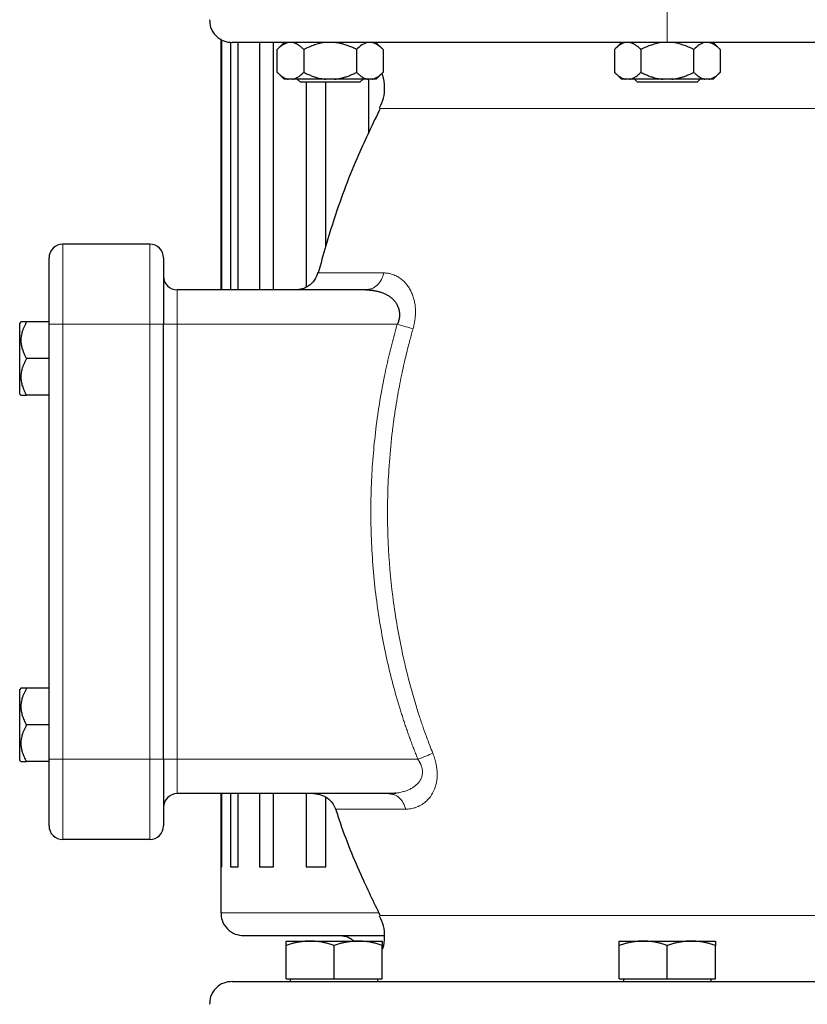
# Model space of a CAD drawing. Units: millimetres. Extents: x 0 to 420, y 0 to 297.
# Drawn here: x 243 to 251, y 230 to 241 of the extents above; entities that cross this region are included whole.
import ezdxf

# ---------------------------------------------------------------- set-up
doc = ezdxf.new("R2010")
doc.units = ezdxf.units.MM

# ---------------------------------------------------------------- blocks, each defined once
blk = doc.blocks.new('SW_CENTERMARKSYMBOL_143')
at = {"color": 0, "linetype": 'Continuous', "lineweight": 18}
for p, q in [((0, 0.25), (0, 0.625)), ((0, 0), (0, 0.125)), ((-0.25, 0), (-0.625, 0)), ((0, 0), (-0.125, 0)), ((0, 0), (0, -0.125)), ((0, 0), (0.125, 0)), ((0.25, 0), (0.625, 0)), ((0, -0.25), (0, -0.625))]:
    blk.add_line(p, q, dxfattribs=at)

msp = doc.modelspace()

# ---------------------------------------------------------------- linework, layer by layer
at = {"color": 8, "linetype": 'Continuous', "lineweight": 18}
for p, q in [((249.57712, 240.80052), (249.57712, 240.55052)), ((249.57712, 239.83028), (246.43639, 239.83028)), ((249.57712, 239.83028), (252.71784, 239.83028)), ((242.97712, 237.47552), (242.97712, 238.35052)), ((243.92712, 237.47552), (243.92712, 238.35052)), ((246.48255, 238.03528), (245.76057, 238.03528)), ((244.22712, 237.47552), (244.22712, 237.85052)), ((242.82712, 237.47552), (242.97712, 237.47552)), ((242.97712, 232.72552), (242.97712, 237.47552)), ((242.97712, 237.47552), (243.92712, 237.47552)), ((243.92712, 237.47552), (244.07712, 237.47552)), ((243.92712, 232.72552), (243.92712, 237.47552)), ((244.22712, 237.47552), (244.07712, 237.47552)), ((244.22712, 232.72552), (244.22712, 237.47552)), ((246.62916, 237.47552), (244.22712, 237.47552)), ((242.97712, 232.72552), (242.82712, 232.72552)), ((242.97712, 231.85052), (242.97712, 232.72552)), ((243.92712, 232.72552), (242.97712, 232.72552)), ((244.07712, 232.72552), (243.92712, 232.72552)), ((243.92712, 231.85052), (243.92712, 232.72552)), ((244.22712, 232.72552), (244.07712, 232.72552)), ((244.22712, 232.35052), (244.22712, 232.72552)), ((246.85471, 232.72552), (244.22712, 232.72552)), ((245.95477, 232.18162), (246.72213, 232.18162)), ((244.70212, 231.05052), (246.42223, 231.05052)), ((246.43635, 231.02076), (252.71788, 231.02076))]:
    msp.add_line(p, q, dxfattribs=at)
at = {"color": 7, "linetype": 'Continuous', "lineweight": 25}
for p, q in [((244.70212, 240.58973), (244.70212, 237.85052)), ((244.7147, 237.85052), (244.7147, 240.58148)), ((244.80865, 240.55404), (244.80865, 237.85052)), ((244.89372, 237.85052), (244.89372, 240.55052)), ((245.12358, 240.55052), (245.12358, 237.85052)), ((245.27744, 237.85052), (245.27744, 240.55052)), ((245.31734, 240.4737), (245.317, 240.47336)), ((245.39423, 240.55059), (245.31734, 240.4737)), ((245.31916, 240.22552), (245.31916, 240.47552)), ((245.48957, 240.55052), (245.43704, 240.55052)), ((245.60784, 240.47552), (245.60784, 240.22552)), ((246.18519, 240.47552), (246.18519, 240.22552)), ((246.47424, 240.47515), (246.39651, 240.55288)), ((246.47386, 240.47552), (246.47386, 240.22552)), ((249.07712, 240.55288), (248.99939, 240.47515)), ((248.99977, 240.47552), (248.99977, 240.22552)), ((249.28844, 240.47552), (249.28844, 240.22552)), ((249.86579, 240.22552), (249.86579, 240.47552)), ((250.15484, 240.47515), (250.07712, 240.55288)), ((250.15447, 240.47552), (250.15447, 240.22552)), ((245.31879, 240.2259), (245.39416, 240.15052)), ((245.39416, 240.15052), (245.39454, 240.15015)), ((245.43923, 240.15052), (245.39416, 240.15052)), ((245.48777, 240.15052), (245.43923, 240.15052)), ((245.53714, 240.15077), (245.57151, 240.1164)), ((245.94505, 240.15052), (245.84797, 240.15052)), ((246.22151, 240.1164), (246.25589, 240.15077)), ((246.35379, 240.15052), (246.30526, 240.15052)), ((246.31511, 240.15052), (246.31511, 239.55906)), ((246.39849, 240.15015), (246.47424, 240.2259)), ((248.99939, 240.2259), (249.07514, 240.15015)), ((249.16837, 240.15052), (249.11984, 240.15052)), ((249.21774, 240.15077), (249.25212, 240.1164)), ((249.62566, 240.15052), (249.52858, 240.15052)), ((249.98586, 240.15052), (249.62566, 240.15052)), ((249.90212, 240.1164), (249.93624, 240.15052)), ((250.0344, 240.15052), (249.98586, 240.15052)), ((250.07909, 240.15015), (250.15484, 240.2259)), ((245.89651, 240.1164), (245.57151, 240.1164)), ((245.63316, 240.1164), (245.63316, 237.88089)), ((245.84906, 238.31886), (245.84906, 240.1164)), ((246.22151, 240.1164), (245.89651, 240.1164)), ((249.57712, 240.1164), (249.25212, 240.1164)), ((249.90212, 240.1164), (249.57712, 240.1164)), ((243.92712, 238.35052), (242.97712, 238.35052)), ((246.28686, 237.85052), (244.22712, 237.85052)), ((246.31475, 237.85603), (246.28686, 237.85052)), ((246.31511, 237.85584), (246.31511, 237.85584)), ((242.52002, 237.50053), (242.50712, 237.48763)), ((242.50712, 236.71363), (242.50712, 237.48763)), ((242.82712, 237.50052), (242.58188, 237.50052)), ((242.82712, 232.72552), (242.82712, 237.47552)), ((244.07712, 232.72552), (244.07712, 237.47552)), ((242.82712, 237.10052), (242.58195, 237.10052)), ((242.50712, 236.71363), (242.52023, 236.70052)), ((242.82712, 236.70052), (242.58206, 236.70052)), ((242.52002, 233.50053), (242.50712, 233.48763)), ((242.50712, 232.71363), (242.50712, 233.48763)), ((242.82712, 233.50052), (242.58188, 233.50052)), ((242.82712, 233.10052), (242.58195, 233.10052)), ((242.50712, 232.71363), (242.52023, 232.70052)), ((242.82712, 232.70052), (242.58206, 232.70052)), ((246.53575, 232.35052), (244.22712, 232.35052)), ((244.70212, 232.35052), (244.70212, 231.55052)), ((244.7147, 231.55052), (244.7147, 232.35052)), ((244.80865, 232.35052), (244.80865, 231.55052)), ((244.89372, 231.55052), (244.89372, 232.35052)), ((245.12358, 232.35052), (245.12358, 231.55052)), ((245.27744, 231.55052), (245.27744, 232.35052)), ((245.63316, 232.35052), (245.63316, 231.55052)), ((245.84906, 231.55052), (245.84906, 232.30885)), ((246.56364, 232.34513), (246.53575, 232.35052)), ((246.56363, 232.34513), (246.53575, 232.35052)), ((243.92712, 231.85052), (242.97712, 231.85052)), ((244.70212, 231.55052), (244.70212, 231.05052)), ((244.70212, 231.55052), (244.7147, 231.55052)), ((244.80865, 231.55052), (244.89372, 231.55052)), ((245.12358, 231.55052), (245.27744, 231.55052)), ((245.63316, 231.55052), (245.84906, 231.55052)), ((245.41481, 230.74052), (245.67731, 230.74052)), ((245.41481, 230.33052), (245.41481, 230.69363)), ((245.67731, 230.74052), (246.20231, 230.74052)), ((245.93981, 230.33052), (245.93981, 230.69363)), ((246.20231, 230.74052), (246.46481, 230.74052)), ((246.46481, 230.33052), (246.46481, 230.69363)), ((249.05212, 230.74052), (249.31462, 230.74052)), ((249.05212, 230.33052), (249.05212, 230.69363)), ((249.31462, 230.74052), (249.83962, 230.74052)), ((249.57712, 230.33052), (249.57712, 230.69363)), ((249.83962, 230.74052), (250.10212, 230.74052)), ((250.10212, 230.33052), (250.10212, 230.69363)), ((245.41481, 230.33052), (245.93981, 230.33052)), ((245.46106, 230.33052), (245.46106, 230.30027)), ((245.93981, 230.33052), (246.46481, 230.33052)), ((246.41856, 230.30027), (246.41856, 230.33052)), ((249.05212, 230.33052), (249.57712, 230.33052)), ((249.09837, 230.33052), (249.09837, 230.30027)), ((249.57712, 230.33052), (250.10212, 230.33052)), ((250.05587, 230.30027), (250.05587, 230.33052))]:
    msp.add_line(p, q, dxfattribs=at)
for centre, start, end in [((242.97712, 238.20052), 90, 180), ((243.92712, 238.20052), 0, 90), ((244.22712, 238.00052), 180, 270), ((244.22712, 232.20052), 90, 179.999466), ((242.97712, 232.00052), 179.999984, 270), ((243.92712, 232.00052), 270, 0.000016)]:
    msp.add_arc(centre, 0.15, start, end, dxfattribs=at)
for points, knots in [([(244.58027, 240.80002), (244.5818, 240.77216), (244.58539, 240.70662), (244.64338, 240.62103), (244.7303, 240.56121), (244.7957, 240.55399), (244.82712, 240.55052)], [0, 0, 0, 0, 0.212323678, 0.499463032, 0.759600779, 1, 1, 1, 1]), ([(245.43668, 240.55052), (245.42841, 240.55052), (245.41188, 240.55052), (245.38771, 240.55052), (245.364, 240.55052), (245.34081, 240.55052), (245.31811, 240.55052), (245.29592, 240.55052), (245.27423, 240.55052), (245.25304, 240.55052), (245.23235, 240.55052), (245.21217, 240.55052), (245.19249, 240.55052), (245.17331, 240.55052), (245.15463, 240.55052), (245.13645, 240.55052), (245.11878, 240.55052), (245.10161, 240.55052), (245.08494, 240.55052), (245.06878, 240.55052), (245.05311, 240.55052), (245.03795, 240.55052), (245.02329, 240.55052), (245.00913, 240.55052), (244.99548, 240.55052), (244.97863, 240.55052), (244.95924, 240.55052), (244.93816, 240.55052), (244.91892, 240.55052), (244.90151, 240.55052), (244.88593, 240.55052), (244.87218, 240.55052), (244.86026, 240.55052), (244.85018, 240.55052), (244.84193, 240.55052), (244.8355, 240.55052), (244.83094, 240.55052), (244.82808, 240.55052), (244.82772, 240.55052), (244.82754, 240.55052)], [0, 0, 0, 0, 0.02093307, 0.04184011, 0.06272344, 0.08358543, 0.10442844, 0.12525483, 0.14606697, 0.16686724, 0.18765802, 0.20844169, 0.22922065, 0.24999727, 0.27077396, 0.29155309, 0.31233705, 0.33312823, 0.35392902, 0.37474179, 0.39556893, 0.4164128, 0.43727576, 0.45816019, 0.47906842, 0.50000281, 0.53862646, 0.57716831, 0.61564317, 0.65406593, 0.69245155, 0.73081502, 0.76917137, 0.80753562, 0.84592281, 0.88434792, 0.92282591, 0.96137167, 1, 1, 1, 1]), ([(245.43814, 240.55041), (245.43547, 240.54982), (245.4301, 240.54865), (245.42202, 240.54621), (245.41387, 240.54327), (245.40563, 240.53977), (245.39731, 240.53574), (245.38889, 240.53115), (245.37647, 240.52368), (245.36005, 240.51216), (245.33958, 240.49532), (245.32606, 240.48221), (245.31916, 240.47552)], [0, 0, 0, 0, 0.0645035, 0.12957926, 0.19542861, 0.26224525, 0.33021421, 0.39951106, 0.47030139, 0.6404504, 0.81652205, 1, 1, 1, 1]), ([(245.60784, 240.47552), (245.60431, 240.47899), (245.59734, 240.48585), (245.58685, 240.49542), (245.57646, 240.50431), (245.56616, 240.51246), (245.55591, 240.5199), (245.54425, 240.52756), (245.53128, 240.53508), (245.51701, 240.54188), (245.50293, 240.54718), (245.4935, 240.54935), (245.48883, 240.55043)], [0, 0, 0, 0, 0.09386989, 0.18567241, 0.27557499, 0.36376224, 0.45043645, 0.53581776, 0.65668617, 0.77371905, 0.88782733, 1, 1, 1, 1]), ([(249.5252, 240.55052), (249.50822, 240.55052), (249.47427, 240.55052), (249.4234, 240.55052), (249.3726, 240.55052), (249.32187, 240.55052), (249.27122, 240.55052), (249.22065, 240.55052), (249.17015, 240.55052), (249.11972, 240.55052), (249.06937, 240.55052), (249.0191, 240.55052), (248.9689, 240.55052), (248.91877, 240.55052), (248.86872, 240.55052), (248.81875, 240.55052), (248.76885, 240.55052), (248.71903, 240.55052), (248.66928, 240.55052), (248.61961, 240.55052), (248.57001, 240.55052), (248.52049, 240.55052), (248.47104, 240.55052), (248.42166, 240.55052), (248.37237, 240.55052), (248.24143, 240.55052), (248.03121, 240.55052), (247.74683, 240.55052), (247.46999, 240.55052), (247.20146, 240.55052), (246.94256, 240.55052), (246.69483, 240.55052), (246.45901, 240.55052), (246.28723, 240.55052), (246.17156, 240.55052), (246.10679, 240.55052), (246.04348, 240.55052), (245.98162, 240.55052), (245.92123, 240.55052), (245.86229, 240.55052), (245.80482, 240.55052), (245.7488, 240.55052), (245.69424, 240.55052), (245.64113, 240.55052), (245.58951, 240.55052), (245.53923, 240.55052), (245.50701, 240.55052), (245.49088, 240.55052)], [0, 0, 0, 0, 0.01046749, 0.02092192, 0.03136448, 0.04179635, 0.0522187, 0.06263272, 0.0730396, 0.08344054, 0.09383671, 0.10422933, 0.11461958, 0.12500867, 0.13539778, 0.14578812, 0.15618088, 0.16657726, 0.17697845, 0.18738565, 0.19780004, 0.20822282, 0.21865517, 0.22909828, 0.23955332, 0.25002146, 0.31264232, 0.37500729, 0.43737434, 0.50000138, 0.56262225, 0.62498722, 0.68735426, 0.74998131, 0.76929546, 0.78856852, 0.8078079, 0.82702108, 0.84621554, 0.86539881, 0.8845784, 0.90376187, 0.92295672, 0.94217048, 0.96141065, 0.98068468, 1, 1, 1, 1]), ([(245.84797, 240.55052), (245.8056, 240.54643), (245.76465, 240.53716), (245.68478, 240.51121), (245.64573, 240.49447), (245.60784, 240.47552)], [0, 0, 0, 0, 0.5, 0.5, 1, 1, 1, 1]), ([(246.18519, 240.47552), (246.17815, 240.47899), (246.16422, 240.48584), (246.14327, 240.49541), (246.12253, 240.50428), (246.10197, 240.51243), (246.08155, 240.51986), (246.05826, 240.52755), (246.03211, 240.53509), (246.00303, 240.54192), (245.97407, 240.54725), (245.9547, 240.54943), (245.94505, 240.55052)], [0, 0, 0, 0, 0.09304616, 0.1840204, 0.27308788, 0.36043079, 0.44624879, 0.53075924, 0.65116466, 0.76888396, 0.88483395, 1, 1, 1, 1]), ([(246.30526, 240.55052), (246.28407, 240.54643), (246.26359, 240.53716), (246.22366, 240.51121), (246.20414, 240.49447), (246.18519, 240.47552)], [0, 0, 0, 0, 0.5, 0.5, 1, 1, 1, 1]), ([(246.47386, 240.47552), (246.47034, 240.47899), (246.46338, 240.48584), (246.45289, 240.49541), (246.44252, 240.50428), (246.43224, 240.51243), (246.42203, 240.51986), (246.41039, 240.52755), (246.39731, 240.53509), (246.38276, 240.54192), (246.3683, 240.54725), (246.35862, 240.54943), (246.35379, 240.55052)], [0, 0, 0, 0, 0.09304616, 0.1840204, 0.27308788, 0.36043079, 0.44624879, 0.53075924, 0.65116466, 0.76888396, 0.88483395, 1, 1, 1, 1]), ([(249.11984, 240.55052), (249.09865, 240.54643), (249.07818, 240.53716), (249.03824, 240.51121), (249.01872, 240.49447), (248.99977, 240.47552)], [0, 0, 0, 0, 0.5, 0.5, 1, 1, 1, 1]), ([(249.28844, 240.47552), (249.28492, 240.47899), (249.27796, 240.48584), (249.26749, 240.49541), (249.25713, 240.50428), (249.24685, 240.51243), (249.23663, 240.51986), (249.22499, 240.52755), (249.21192, 240.53509), (249.19738, 240.54192), (249.1829, 240.54725), (249.1732, 240.54943), (249.16837, 240.55052)], [0, 0, 0, 0, 0.09304616, 0.1840204, 0.27308788, 0.36043079, 0.44624879, 0.53075924, 0.65116466, 0.76888396, 0.88483395, 1, 1, 1, 1]), ([(249.52628, 240.5503), (249.48431, 240.54605), (249.44376, 240.53675), (249.36466, 240.5109), (249.326, 240.4943), (249.28844, 240.47552)], [0, 0, 0, 0, 0.5, 0.5, 1, 1, 1, 1]), ([(249.86579, 240.47552), (249.82828, 240.49428), (249.79002, 240.51071), (249.7113, 240.53652), (249.67082, 240.54589), (249.62875, 240.55022)], [0, 0, 0, 0, 0.5, 0.5, 1, 1, 1, 1]), ([(253.66215, 240.55052), (253.65344, 240.55052), (253.63605, 240.55052), (253.60938, 240.55052), (253.58233, 240.55052), (253.55483, 240.55052), (253.52691, 240.55052), (253.49857, 240.55052), (253.46979, 240.55052), (253.44059, 240.55052), (253.41096, 240.55052), (253.38091, 240.55052), (253.35042, 240.55052), (253.31951, 240.55052), (253.28818, 240.55052), (253.25641, 240.55052), (253.22422, 240.55052), (253.1916, 240.55052), (253.15856, 240.55052), (253.12508, 240.55052), (253.09118, 240.55052), (253.05685, 240.55052), (253.0221, 240.55052), (252.98692, 240.55052), (252.95131, 240.55052), (252.85545, 240.55052), (252.69428, 240.55052), (252.45859, 240.55052), (252.211, 240.55052), (251.95227, 240.55052), (251.68392, 240.55052), (251.40729, 240.55052), (251.1231, 240.55052), (250.89932, 240.55052), (250.74061, 240.55052), (250.64948, 240.55052), (250.5581, 240.55052), (250.46646, 240.55052), (250.37457, 240.55052), (250.28241, 240.55052), (250.19, 240.55052), (250.09733, 240.55052), (250.00441, 240.55052), (249.91123, 240.55052), (249.81779, 240.55052), (249.72409, 240.55052), (249.66153, 240.55052), (249.63022, 240.55052)], [0, 0, 0, 0, 0.01046741, 0.02092179, 0.03136431, 0.04179615, 0.05221849, 0.06263252, 0.07303941, 0.08344037, 0.09383658, 0.10422923, 0.11461952, 0.12500865, 0.1353978, 0.14578818, 0.15618098, 0.16657739, 0.1769786, 0.18738582, 0.19780021, 0.20822299, 0.21865531, 0.22909838, 0.23955336, 0.25002143, 0.3126421, 0.37500727, 0.43737452, 0.50000138, 0.56262206, 0.62498723, 0.68735447, 0.74998134, 0.76929536, 0.78856835, 0.80780772, 0.82702093, 0.84621544, 0.86539878, 0.88457845, 0.90376199, 0.9229569, 0.94217069, 0.96141084, 0.98068481, 1, 1, 1, 1]), ([(249.98586, 240.55052), (249.96468, 240.54643), (249.9442, 240.53716), (249.90427, 240.51121), (249.88474, 240.49447), (249.86579, 240.47552)], [0, 0, 0, 0, 0.5, 0.5, 1, 1, 1, 1]), ([(250.15447, 240.47552), (250.15095, 240.47899), (250.14398, 240.48584), (250.1335, 240.49541), (250.12313, 240.50428), (250.11285, 240.51243), (250.10264, 240.51986), (250.091, 240.52755), (250.07791, 240.53509), (250.06337, 240.54192), (250.0489, 240.54725), (250.03922, 240.54943), (250.0344, 240.55052)], [0, 0, 0, 0, 0.09304616, 0.1840204, 0.27308788, 0.36043079, 0.44624879, 0.53075924, 0.65116466, 0.76888396, 0.88483395, 1, 1, 1, 1]), ([(245.31916, 240.22552), (245.32265, 240.22209), (245.32955, 240.2153), (245.33993, 240.20582), (245.3502, 240.19701), (245.36039, 240.18892), (245.37051, 240.18153), (245.38213, 240.17381), (245.39528, 240.16618), (245.40997, 240.15925), (245.42458, 240.15384), (245.43436, 240.15163), (245.43923, 240.15052)], [0, 0, 0, 0, 0.09216979, 0.18230511, 0.27056622, 0.3571297, 0.44218899, 0.52595451, 0.64763464, 0.76656229, 0.88367956, 1, 1, 1, 1]), ([(245.48777, 240.15052), (245.49056, 240.15112), (245.49614, 240.1523), (245.5045, 240.15476), (245.51286, 240.15771), (245.52122, 240.16121), (245.52961, 240.16525), (245.53803, 240.16982), (245.55045, 240.17729), (245.56691, 240.18883), (245.5874, 240.2057), (245.60093, 240.21882), (245.60784, 240.22552)], [0, 0, 0, 0, 0.06652374, 0.13316209, 0.20011191, 0.26756416, 0.33570259, 0.40470272, 0.47473106, 0.64333551, 0.81793365, 1, 1, 1, 1]), ([(245.84797, 240.15052), (245.77684, 240.15052), (245.70723, 240.15052), (245.58344, 240.15052), (245.52932, 240.15052), (245.48777, 240.15052)], [0, 0, 0, 0, 0.5, 0.5, 1, 1, 1, 1]), ([(245.60784, 240.22552), (245.61481, 240.22209), (245.6286, 240.2153), (245.64936, 240.20582), (245.6699, 240.19701), (245.69027, 240.18892), (245.7105, 240.18153), (245.73376, 240.17381), (245.76004, 240.16618), (245.78941, 240.15925), (245.81866, 240.15384), (245.83822, 240.15163), (245.84797, 240.15052)], [0, 0, 0, 0, 0.09216979, 0.18230511, 0.27056622, 0.3571297, 0.44218899, 0.52595451, 0.64763464, 0.76656229, 0.88367956, 1, 1, 1, 1]), ([(245.94505, 240.15052), (245.95063, 240.15112), (245.96179, 240.1523), (245.9785, 240.15476), (245.99519, 240.15771), (246.01191, 240.16121), (246.02869, 240.16525), (246.04556, 240.16982), (246.0704, 240.17729), (246.10331, 240.18883), (246.1443, 240.2057), (246.17137, 240.21882), (246.18519, 240.22552)], [0, 0, 0, 0, 0.06652374, 0.13316208, 0.20011191, 0.26756416, 0.33570258, 0.40470272, 0.47473106, 0.64333551, 0.81793365, 1, 1, 1, 1]), ([(246.18519, 240.22552), (246.18867, 240.22209), (246.19557, 240.2153), (246.20594, 240.20582), (246.21621, 240.19701), (246.22639, 240.18892), (246.23651, 240.18153), (246.24814, 240.17381), (246.26127, 240.16618), (246.27595, 240.15925), (246.29059, 240.15384), (246.30038, 240.15163), (246.30526, 240.15052)], [0, 0, 0, 0, 0.09216979, 0.18230511, 0.27056622, 0.3571297, 0.44218899, 0.52595451, 0.64763464, 0.76656229, 0.88367956, 1, 1, 1, 1]), ([(246.35379, 240.15052), (246.35658, 240.15112), (246.36216, 240.1523), (246.3705, 240.15476), (246.37885, 240.15771), (246.38721, 240.16121), (246.3956, 240.16525), (246.40403, 240.16982), (246.41646, 240.17729), (246.43291, 240.18883), (246.45341, 240.2057), (246.46695, 240.21882), (246.47386, 240.22552)], [0, 0, 0, 0, 0.06652374, 0.13316209, 0.20011191, 0.26756416, 0.33570259, 0.40470272, 0.47473106, 0.64333551, 0.81793365, 1, 1, 1, 1]), ([(246.458, 240.21247), (246.46106, 240.20599), (246.4825, 240.16047), (246.48999, 240.06786), (246.484, 239.94394), (246.44993, 239.87102), (246.43308, 239.83497)], [0, 0, 0, 0, 0.05503317, 0.38668649, 0.69684828, 1, 1, 1, 1]), ([(248.99977, 240.22552), (249.00326, 240.22209), (249.01015, 240.2153), (249.02054, 240.20582), (249.03081, 240.19701), (249.041, 240.18892), (249.05111, 240.18153), (249.06274, 240.17381), (249.07589, 240.16618), (249.09058, 240.15925), (249.10519, 240.15384), (249.11497, 240.15163), (249.11984, 240.15052)], [0, 0, 0, 0, 0.09216979, 0.18230511, 0.27056622, 0.3571297, 0.44218898, 0.52595451, 0.64763464, 0.76656229, 0.88367956, 1, 1, 1, 1]), ([(249.16837, 240.15052), (249.17116, 240.15112), (249.17675, 240.1523), (249.18511, 240.15476), (249.19346, 240.15771), (249.20183, 240.16121), (249.21021, 240.16525), (249.21864, 240.16982), (249.23106, 240.17729), (249.24752, 240.18883), (249.268, 240.2057), (249.28154, 240.21882), (249.28844, 240.22552)], [0, 0, 0, 0, 0.06652374, 0.13316208, 0.20011191, 0.26756416, 0.33570259, 0.40470272, 0.47473106, 0.64333551, 0.81793365, 1, 1, 1, 1]), ([(249.52858, 240.15052), (249.45744, 240.15052), (249.38784, 240.15052), (249.26405, 240.15052), (249.20992, 240.15052), (249.16837, 240.15052)], [0, 0, 0, 0, 0.5, 0.5, 1, 1, 1, 1]), ([(249.28844, 240.22552), (249.29542, 240.22209), (249.30921, 240.2153), (249.32997, 240.20582), (249.35051, 240.19701), (249.37088, 240.18892), (249.39111, 240.18153), (249.41437, 240.17381), (249.44065, 240.16618), (249.47002, 240.15925), (249.49926, 240.15384), (249.51883, 240.15163), (249.52858, 240.15052)], [0, 0, 0, 0, 0.09216979, 0.18230511, 0.27056622, 0.3571297, 0.44218899, 0.52595451, 0.64763464, 0.76656229, 0.88367956, 1, 1, 1, 1]), ([(249.62566, 240.15052), (249.63123, 240.15112), (249.6424, 240.1523), (249.6591, 240.15476), (249.6758, 240.15771), (249.69252, 240.16121), (249.7093, 240.16525), (249.72616, 240.16982), (249.75101, 240.17729), (249.78392, 240.18883), (249.82491, 240.2057), (249.85198, 240.21882), (249.86579, 240.22552)], [0, 0, 0, 0, 0.06652374, 0.13316209, 0.20011191, 0.26756416, 0.33570259, 0.40470272, 0.47473106, 0.64333551, 0.81793365, 1, 1, 1, 1]), ([(249.86579, 240.22552), (249.86928, 240.22209), (249.87618, 240.2153), (249.88655, 240.20582), (249.89682, 240.19701), (249.907, 240.18892), (249.91712, 240.18153), (249.92875, 240.17381), (249.94188, 240.16618), (249.95656, 240.15925), (249.9712, 240.15384), (249.98099, 240.15163), (249.98586, 240.15052)], [0, 0, 0, 0, 0.09216979, 0.18230511, 0.27056622, 0.3571297, 0.44218899, 0.52595451, 0.64763464, 0.76656229, 0.88367956, 1, 1, 1, 1]), ([(250.0344, 240.15052), (250.03719, 240.15112), (250.04277, 240.1523), (250.05111, 240.15476), (250.05946, 240.15771), (250.06781, 240.16121), (250.0762, 240.16525), (250.08464, 240.16982), (250.09707, 240.17729), (250.11352, 240.18883), (250.13402, 240.2057), (250.14756, 240.21882), (250.15447, 240.22552)], [0, 0, 0, 0, 0.066523738, 0.133162085, 0.200111911, 0.267564159, 0.335702585, 0.404702718, 0.474731061, 0.64333551, 0.81793365, 1, 1, 1, 1]), ([(246.44252, 239.83145), (246.36159, 239.6639), (246.17218, 239.27177), (245.9444, 238.67151), (245.82106, 238.23389), (245.76537, 238.03631)], [0, 0, 0, 0, 0.29041369, 0.6796396, 1, 1, 1, 1]), ([(242.82712, 237.47552), (242.82712, 237.48147), (242.82712, 237.49334), (242.82712, 237.51113), (242.82712, 237.52888), (242.82712, 237.54659), (242.82712, 237.56425), (242.82712, 237.58188), (242.82712, 237.59946), (242.82712, 237.63445), (242.82712, 237.68632), (242.82712, 237.7534), (242.82712, 237.81784), (242.82712, 237.89926), (242.82712, 237.99149), (242.82712, 238.06713), (242.82712, 238.11595), (242.82712, 238.1464), (242.82712, 238.17044), (242.82712, 238.18485), (242.82712, 238.19298), (242.82712, 238.19731), (242.82712, 238.20002), (242.82712, 238.20036), (242.82712, 238.20052)], [0, 0, 0, 0, 0.01566468, 0.03130181, 0.04692079, 0.06253108, 0.07814213, 0.0937634, 0.10940431, 0.12507428, 0.18757577, 0.25010151, 0.312603, 0.37512874, 0.50000464, 0.62488053, 0.68738202, 0.74990776, 0.81240925, 0.87493499, 0.90623451, 0.93746144, 0.9686914, 1, 1, 1, 1]), ([(244.07712, 238.20052), (244.07712, 238.20052), (244.07712, 238.12414), (244.07712, 237.85222), (244.07712, 237.6678), (244.07712, 237.47552)], [0, 0, 0, 0, 0.5, 0.5, 1, 1, 1, 1]), ([(245.7622, 238.04161), (245.75196, 238.01295), (245.73086, 237.95392), (245.66542, 237.89227), (245.59175, 237.85654), (245.54297, 237.85249), (245.51924, 237.85052)], [0, 0, 0, 0, 0.27212105, 0.56057205, 0.78618997, 1, 1, 1, 1]), ([(246.28686, 237.85052), (246.29228, 237.85048), (246.30256, 237.85039), (246.31713, 237.84973), (246.33, 237.84885), (246.34118, 237.84784), (246.35067, 237.8468), (246.35846, 237.84581), (246.37671, 237.84328), (246.40441, 237.83816), (246.44267, 237.82799), (246.4783, 237.81528), (246.51298, 237.79914), (246.54432, 237.78029), (246.57335, 237.75754), (246.59842, 237.73148), (246.61979, 237.70133), (246.63645, 237.66813), (246.64619, 237.6375), (246.65101, 237.61191), (246.65304, 237.59204), (246.65336, 237.57217), (246.65197, 237.55236), (246.64888, 237.5327), (246.64406, 237.51327), (246.63763, 237.49407), (246.632, 237.48173), (246.62916, 237.47552)], [0, 0, 0, 0, 0.02878426, 0.05457333, 0.07736719, 0.0971658, 0.11396914, 0.12777719, 0.13858994, 0.21113054, 0.27609657, 0.3465425, 0.40927286, 0.47582546, 0.53679368, 0.59950694, 0.65931841, 0.71916203, 0.77582688, 0.80538944, 0.83413674, 0.86224433, 0.88989996, 0.91730067, 0.94464899, 0.97214864, 1, 1, 1, 1]), ([(242.58188, 237.50052), (242.57903, 237.4955), (242.57339, 237.48558), (242.56554, 237.47063), (242.55827, 237.45585), (242.55163, 237.4412), (242.54559, 237.42664), (242.54016, 237.41215), (242.53162, 237.38654), (242.52263, 237.34946), (242.51872, 237.30056), (242.52264, 237.25156), (242.53255, 237.21083), (242.54407, 237.17787), (242.55485, 237.15231), (242.56741, 237.1264), (242.57704, 237.10926), (242.58195, 237.10052)], [0, 0, 0, 0, 0.040173239, 0.079428519, 0.117841945, 0.155497666, 0.192488106, 0.22891403, 0.264884412, 0.383820497, 0.499937238, 0.616051548, 0.734990204, 0.798246807, 0.863156998, 0.930255699, 1, 1, 1, 1]), ([(242.58188, 237.50052), (242.56381, 237.50052), (242.52975, 237.50052), (242.52313, 237.50052), (242.52002, 237.50052)], [0, 0, 0, 0, 0.53044469, 1, 1, 1, 1]), ([(242.58195, 237.10053), (242.5791, 237.09551), (242.57346, 237.08558), (242.56562, 237.07065), (242.55835, 237.05588), (242.55171, 237.04122), (242.54568, 237.02667), (242.54025, 237.01219), (242.53172, 236.98658), (242.52273, 236.94953), (242.51882, 236.90052), (242.52275, 236.85163), (242.53266, 236.81083), (242.54418, 236.77789), (242.55496, 236.75233), (242.56753, 236.7264), (242.57716, 236.70926), (242.58206, 236.70052)], [0, 0, 0, 0, 0.04016715, 0.07941209, 0.11781094, 0.15544789, 0.19241541, 0.22881433, 0.26475369, 0.38378187, 0.50001667, 0.61605086, 0.73493173, 0.79822108, 0.86315246, 0.93025995, 1, 1, 1, 1]), ([(242.52023, 236.70052), (242.52334, 236.70052), (242.52996, 236.70052), (242.56401, 236.70052), (242.58206, 236.70052)], [0, 0, 0, 0, 0.46995195, 1, 1, 1, 1]), ([(242.58188, 233.50052), (242.57903, 233.4955), (242.57339, 233.48558), (242.56554, 233.47063), (242.55827, 233.45585), (242.55163, 233.4412), (242.54559, 233.42664), (242.54016, 233.41215), (242.53162, 233.38654), (242.52263, 233.34946), (242.51872, 233.30056), (242.52264, 233.25156), (242.53255, 233.21083), (242.54407, 233.17787), (242.55485, 233.15231), (242.56741, 233.1264), (242.57704, 233.10926), (242.58195, 233.10052)], [0, 0, 0, 0, 0.04017324, 0.07942852, 0.11784195, 0.15549767, 0.19248811, 0.22891403, 0.26488441, 0.3838205, 0.49993724, 0.61605155, 0.7349902, 0.79824681, 0.863157, 0.9302557, 1, 1, 1, 1]), ([(242.58188, 233.50052), (242.56381, 233.50052), (242.52975, 233.50052), (242.52313, 233.50052), (242.52002, 233.50052)], [0, 0, 0, 0, 0.530444691, 1, 1, 1, 1]), ([(242.58195, 233.10053), (242.5791, 233.09551), (242.57346, 233.08558), (242.56562, 233.07065), (242.55835, 233.05588), (242.55171, 233.04122), (242.54568, 233.02667), (242.54025, 233.01219), (242.53172, 232.98658), (242.52273, 232.94953), (242.51882, 232.90052), (242.52275, 232.85163), (242.53266, 232.81083), (242.54418, 232.77789), (242.55496, 232.75233), (242.56753, 232.7264), (242.57716, 232.70926), (242.58206, 232.70052)], [0, 0, 0, 0, 0.040167152, 0.07941209, 0.117810943, 0.155447894, 0.192415414, 0.228814327, 0.264753686, 0.383781866, 0.500016673, 0.616050858, 0.734931733, 0.798221076, 0.863152463, 0.930259947, 1, 1, 1, 1]), ([(242.52023, 232.70052), (242.52334, 232.70052), (242.52996, 232.70052), (242.56401, 232.70052), (242.58206, 232.70052)], [0, 0, 0, 0, 0.46995195, 1, 1, 1, 1]), ([(242.82712, 232.00052), (242.82712, 232.00057), (242.82712, 232.00065), (242.82712, 232.00133), (242.82712, 232.00241), (242.82712, 232.00394), (242.82712, 232.00589), (242.82712, 232.00829), (242.82712, 232.01112), (242.82712, 232.01764), (242.82712, 232.03061), (242.82712, 232.05464), (242.82712, 232.08509), (242.82712, 232.13391), (242.82712, 232.20956), (242.82712, 232.30178), (242.82712, 232.3832), (242.82712, 232.44763), (242.82712, 232.51472), (242.82712, 232.57235), (242.82712, 232.61911), (242.82712, 232.65443), (242.82712, 232.68992), (242.82712, 232.71365), (242.82712, 232.72552)], [0, 0, 0, 0, 0.015664677, 0.031301806, 0.046920794, 0.062531085, 0.078142134, 0.093763398, 0.109404313, 0.125074283, 0.187575771, 0.25010151, 0.312602998, 0.375128737, 0.500004635, 0.624880533, 0.687382022, 0.74990776, 0.812409249, 0.874934987, 0.906234514, 0.937461438, 0.968691395, 1, 1, 1, 1]), ([(244.07712, 232.72552), (244.07712, 232.53325), (244.07712, 232.34883), (244.07712, 232.07691), (244.07712, 232.00052), (244.07712, 232.00052)], [0, 0, 0, 0, 0.5, 0.5, 1, 1, 1, 1]), ([(245.71829, 232.35052), (245.74727, 232.3476), (245.80666, 232.3416), (245.87922, 232.29697), (245.93097, 232.23949), (245.94828, 232.19661), (245.95671, 232.17573)], [0, 0, 0, 0, 0.27456036, 0.56256664, 0.78695459, 1, 1, 1, 1]), ([(246.61722, 232.35592), (246.61246, 232.35531), (246.60261, 232.35405), (246.58731, 232.35259), (246.57101, 232.35144), (246.55372, 232.35067), (246.54184, 232.35058), (246.53575, 232.35052)], [0, 0, 0, 0, 0.17676157, 0.36513929, 0.5651365, 0.77675596, 1, 1, 1, 1]), ([(246.53575, 232.35052), (246.54185, 232.35058), (246.55375, 232.35067), (246.57105, 232.35144), (246.58735, 232.35259), (246.60264, 232.35405), (246.61247, 232.35531), (246.61723, 232.35592)], [0, 0, 0, 0, 0.22361503, 0.43542003, 0.63541728, 0.8236095, 1, 1, 1, 1]), ([(245.95767, 232.18058), (245.96541, 232.15564), (246.04076, 231.91277), (246.19906, 231.52276), (246.37011, 231.1683), (246.442, 231.01932)], [0, 0, 0, 0, 0.0621953, 0.60582801, 1, 1, 1, 1]), ([(244.70522, 231.05047), (244.70673, 231.02251), (244.71029, 230.95692), (244.76822, 230.87119), (244.85515, 230.81124), (244.92066, 230.804), (244.95212, 230.80052)], [0, 0, 0, 0, 0.21278357, 0.49924254, 0.75952778, 1, 1, 1, 1]), ([(246.43305, 231.01605), (246.44993, 230.98), (246.48407, 230.90705), (246.4895, 230.78334), (246.48399, 230.6959), (246.46547, 230.65524), (246.46481, 230.65379)], [0, 0, 0, 0, 0.31665909, 0.64071955, 0.9872344, 1, 1, 1, 1]), ([(244.95212, 230.80052), (244.95637, 230.80052), (244.96489, 230.80052), (245.03352, 230.80052), (245.14237, 230.80052), (245.29438, 230.80052), (245.48715, 230.80052), (245.71867, 230.80052), (245.98838, 230.80052), (246.24439, 230.80052), (246.42157, 230.80052), (246.48589, 230.80052)], [0, 0, 0, 0, 0.11668604, 0.23337208, 0.35005811, 0.46674415, 0.58343019, 0.70011623, 0.81680227, 0.93348831, 1, 1, 1, 1]), ([(246.00212, 230.80052), (246.03405, 230.79777), (246.09232, 230.79273), (246.13808, 230.75678), (246.15876, 230.74052)], [0, 0, 0, 0, 0.54785796, 1, 1, 1, 1]), ([(245.67731, 230.74052), (245.67115, 230.74048), (245.65887, 230.74038), (245.64048, 230.73962), (245.62214, 230.73841), (245.60379, 230.73669), (245.58536, 230.73448), (245.56681, 230.73178), (245.53976, 230.72718), (245.5041, 230.71965), (245.45959, 230.70801), (245.4299, 230.69848), (245.41481, 230.69363)], [0, 0, 0, 0, 0.06933287, 0.13830392, 0.20716912, 0.27618077, 0.34558532, 0.4156213, 0.48651764, 0.65324323, 0.82376139, 1, 1, 1, 1]), ([(245.41481, 230.69363), (245.41481, 230.69612), (245.41482, 230.70105), (245.41482, 230.70779), (245.41483, 230.71393), (245.41483, 230.71945), (245.41482, 230.72436), (245.41481, 230.72935), (245.41484, 230.73401), (245.41486, 230.73776), (245.41483, 230.7401), (245.41482, 230.74038), (245.41481, 230.74052)], [0, 0, 0, 0, 0.088985628, 0.176326394, 0.26223096, 0.346929833, 0.430675317, 0.513740928, 0.637159079, 0.758477448, 0.878976341, 1, 1, 1, 1]), ([(245.93981, 230.69363), (245.93221, 230.69612), (245.91714, 230.70105), (245.89458, 230.70779), (245.87229, 230.71393), (245.85021, 230.71946), (245.82826, 230.72436), (245.80284, 230.72935), (245.774, 230.73401), (245.74173, 230.73776), (245.70953, 230.7401), (245.68807, 230.74038), (245.67731, 230.74052)], [0, 0, 0, 0, 0.088987803, 0.17633179, 0.262240629, 0.34694483, 0.430696699, 0.513769753, 0.637184768, 0.758497391, 0.878987771, 1, 1, 1, 1]), ([(246.20231, 230.74052), (246.19615, 230.74048), (246.18386, 230.74038), (246.16545, 230.73962), (246.1471, 230.73841), (246.12874, 230.73669), (246.11032, 230.73448), (246.09179, 230.73178), (246.06476, 230.72718), (246.02907, 230.71965), (245.98457, 230.70801), (245.95489, 230.69848), (245.93981, 230.69363)], [0, 0, 0, 0, 0.069340636, 0.138318679, 0.207190139, 0.276207373, 0.345616867, 0.415657215, 0.48655737, 0.653266746, 0.823771743, 1, 1, 1, 1]), ([(246.46481, 230.69363), (246.45721, 230.69612), (246.44213, 230.70105), (246.41957, 230.70779), (246.39728, 230.71393), (246.37519, 230.71945), (246.35326, 230.72436), (246.32784, 230.72935), (246.29898, 230.73401), (246.26668, 230.73776), (246.23451, 230.7401), (246.21306, 230.74038), (246.20231, 230.74052)], [0, 0, 0, 0, 0.08898563, 0.17632639, 0.26223096, 0.34692983, 0.43067532, 0.51374093, 0.63715908, 0.75847745, 0.87897634, 1, 1, 1, 1]), ([(246.46481, 230.74052), (246.46481, 230.74048), (246.4648, 230.74038), (246.46478, 230.73962), (246.46477, 230.73841), (246.46477, 230.73669), (246.46478, 230.73448), (246.4648, 230.73178), (246.46481, 230.72718), (246.46479, 230.71965), (246.4648, 230.70801), (246.46481, 230.69848), (246.46481, 230.69363)], [0, 0, 0, 0, 0.06934064, 0.13831868, 0.20719014, 0.27620737, 0.34561687, 0.41565721, 0.48655737, 0.65326675, 0.82377174, 1, 1, 1, 1]), ([(249.31462, 230.74052), (249.30846, 230.74048), (249.29617, 230.74038), (249.27779, 230.73962), (249.25945, 230.73841), (249.24109, 230.73669), (249.22266, 230.73448), (249.20411, 230.73178), (249.17706, 230.72718), (249.1414, 230.71965), (249.09689, 230.70801), (249.06721, 230.69848), (249.05212, 230.69363)], [0, 0, 0, 0, 0.069340636, 0.138318678, 0.207190139, 0.276207372, 0.345616866, 0.415657214, 0.48655737, 0.653266746, 0.823771743, 1, 1, 1, 1]), ([(249.05212, 230.69363), (249.05212, 230.69612), (249.05212, 230.70105), (249.05213, 230.70779), (249.05214, 230.71393), (249.05214, 230.71945), (249.05213, 230.72436), (249.05212, 230.72935), (249.05215, 230.73401), (249.05217, 230.73776), (249.05214, 230.7401), (249.05213, 230.74038), (249.05212, 230.74052)], [0, 0, 0, 0, 0.08898563, 0.17632639, 0.26223096, 0.34692983, 0.43067532, 0.51374093, 0.63715908, 0.75847745, 0.87897634, 1, 1, 1, 1]), ([(249.57712, 230.69363), (249.56951, 230.69612), (249.55444, 230.70105), (249.53189, 230.70779), (249.5096, 230.71393), (249.48752, 230.71945), (249.46558, 230.72436), (249.44015, 230.72935), (249.41132, 230.73401), (249.37904, 230.73776), (249.34684, 230.7401), (249.32537, 230.74038), (249.31462, 230.74052)], [0, 0, 0, 0, 0.08898563, 0.17632639, 0.26223096, 0.34692983, 0.43067532, 0.51374093, 0.63715908, 0.75847745, 0.87897634, 1, 1, 1, 1]), ([(249.83962, 230.74052), (249.83346, 230.74048), (249.82117, 230.74038), (249.80276, 230.73962), (249.78441, 230.73841), (249.76605, 230.73669), (249.74764, 230.73448), (249.72911, 230.73178), (249.70207, 230.72718), (249.66638, 230.71965), (249.62188, 230.70801), (249.5922, 230.69848), (249.57712, 230.69363)], [0, 0, 0, 0, 0.06933287, 0.13830392, 0.20716912, 0.27618077, 0.34558531, 0.4156213, 0.48651763, 0.65324322, 0.82376139, 1, 1, 1, 1]), ([(250.10212, 230.69363), (250.09451, 230.69612), (250.07944, 230.70105), (250.05688, 230.70779), (250.03458, 230.71393), (250.0125, 230.71946), (249.99056, 230.72436), (249.96514, 230.72935), (249.93628, 230.73401), (249.90398, 230.73776), (249.87181, 230.7401), (249.85037, 230.74038), (249.83962, 230.74052)], [0, 0, 0, 0, 0.0889878, 0.17633179, 0.26224063, 0.34694483, 0.4306967, 0.51376976, 0.63718477, 0.75849739, 0.87898777, 1, 1, 1, 1]), ([(250.10212, 230.74052), (250.10212, 230.74048), (250.10211, 230.74038), (250.10209, 230.73962), (250.10208, 230.73841), (250.10208, 230.73669), (250.10209, 230.73448), (250.1021, 230.73178), (250.10212, 230.72718), (250.1021, 230.71965), (250.10211, 230.70801), (250.10211, 230.69848), (250.10212, 230.69363)], [0, 0, 0, 0, 0.06934064, 0.13831868, 0.20719014, 0.27620737, 0.34561687, 0.41565722, 0.48655737, 0.65326675, 0.82377174, 1, 1, 1, 1]), ([(244.82707, 230.30052), (244.79561, 230.29705), (244.7301, 230.28981), (244.64317, 230.22986), (244.58527, 230.14419), (244.58171, 230.07867), (244.58019, 230.05079)], [0, 0, 0, 0, 0.24060243, 0.50102861, 0.78764248, 1, 1, 1, 1]), ([(244.82805, 230.30052), (244.83165, 230.30052), (244.83901, 230.30052), (244.90693, 230.30052), (245.01697, 230.30052), (245.17165, 230.30052), (245.36826, 230.30052), (245.60525, 230.30052), (245.88025, 230.30052), (246.19066, 230.30052), (246.5335, 230.30052), (246.90549, 230.30052), (247.30306, 230.30052), (247.7224, 230.30052), (248.15951, 230.30052), (248.6102, 230.30052), (249.07012, 230.30052), (249.38005, 230.30052), (249.53501, 230.30052)], [0, 0, 0, 0, 0.05984117, 0.12251843, 0.18519568, 0.24787294, 0.31055019, 0.37322745, 0.4359047, 0.49858196, 0.56125921, 0.62393647, 0.68661372, 0.74929098, 0.81196823, 0.87464549, 0.93732274, 1, 1, 1, 1]), ([(249.57712, 230.30052), (249.73212, 230.30052), (250.04214, 230.30052), (250.5027, 230.30052), (250.95441, 230.30052), (251.39292, 230.30052), (251.81404, 230.30052), (252.21374, 230.30052), (252.5882, 230.30052), (252.93382, 230.30052), (253.24729, 230.30052), (253.52562, 230.30052), (253.76611, 230.30052), (253.96659, 230.30052), (254.12466, 230.30052), (254.24058, 230.30052), (254.30663, 230.30052), (254.33403, 230.30052), (254.32651, 230.30052), (254.32619, 230.30052)], [0, 0, 0, 0, 0.06232374, 0.12464749, 0.18697123, 0.24929498, 0.31161872, 0.37394247, 0.43626621, 0.49858996, 0.5609137, 0.62323744, 0.68556119, 0.74788493, 0.81020868, 0.87253242, 0.93485617, 0.99717991, 1, 1, 1, 1])]:
    msp.add_open_spline(points, degree=3, knots=knots, dxfattribs=at)
for points in [[(249.57712, 240.55052), (249.56052, 240.55052), (249.54391, 240.55052), (249.52731, 240.55052)], [(249.62737, 240.55052), (249.61062, 240.55052), (249.59387, 240.55052), (249.57712, 240.55052)], [(246.14769, 240.15052), (246.08579, 240.15052), (246.01619, 240.15052), (245.94505, 240.15052)], [(246.30526, 240.15052), (246.26371, 240.15052), (246.20958, 240.15052), (246.14769, 240.15052)], [(246.39886, 240.15052), (246.39886, 240.15052), (246.38338, 240.15052), (246.35379, 240.15052)], [(249.11984, 240.15052), (249.09025, 240.15052), (249.07477, 240.15052), (249.07477, 240.15052)], [(250.07947, 240.15052), (250.07947, 240.15052), (250.06399, 240.15052), (250.0344, 240.15052)], [(249.53501, 230.30052), (249.54203, 230.30052), (249.55606, 230.30052), (249.5701, 230.30052), (249.57712, 230.30052)]]:
    msp.add_open_spline(points, degree=3, dxfattribs=at)
at = {"color": 8, "linetype": 'Continuous', "lineweight": 18}
for points, knots in [([(246.48255, 238.03528), (246.47503, 238.0103), (246.45958, 237.95896), (246.41207, 237.89912), (246.36126, 237.86238), (246.32671, 237.85767), (246.31475, 237.85603)], [0, 0, 0, 0, 0.27237184, 0.55995585, 0.84754156, 1, 1, 1, 1]), ([(246.48255, 238.03528), (246.48627, 238.03521), (246.49437, 238.03505), (246.50753, 238.0342), (246.52268, 238.03256), (246.53879, 238.02993), (246.55806, 238.02566), (246.58807, 238.01669), (246.62569, 237.99986), (246.67972, 237.9649), (246.72614, 237.9194), (246.76391, 237.86354), (246.78652, 237.81992), (246.80403, 237.77436), (246.81683, 237.72664), (246.82505, 237.67767), (246.82861, 237.62724), (246.82779, 237.5763), (246.82362, 237.53486), (246.81871, 237.50261), (246.81423, 237.47864), (246.8084, 237.45263), (246.80343, 237.43479), (246.80084, 237.42552)], [0, 0, 0, 0, 0.01846253, 0.04027741, 0.06544859, 0.09398141, 0.12094647, 0.16251822, 0.24664823, 0.31674334, 0.45682719, 0.52148494, 0.5810177, 0.63937946, 0.69359709, 0.7471191, 0.79950032, 0.85061338, 0.90093919, 0.9225459, 0.94627894, 0.97210225, 1, 1, 1, 1]), ([(246.85471, 232.72552), (246.84771, 232.74278), (246.83369, 232.77735), (246.81322, 232.82955), (246.7931, 232.88213), (246.77339, 232.93511), (246.75406, 232.98849), (246.73513, 233.04226), (246.71659, 233.09642), (246.69844, 233.15098), (246.68069, 233.20593), (246.6397, 233.33657), (246.58009, 233.54489), (246.51075, 233.83146), (246.45323, 234.12033), (246.40623, 234.41911), (246.37057, 234.72929), (246.34769, 235.04952), (246.33846, 235.37039), (246.34286, 235.6848), (246.3599, 235.99229), (246.38926, 236.29717), (246.43172, 236.60447), (246.47622, 236.84931), (246.51415, 237.02775), (246.54022, 237.14125), (246.56805, 237.25369), (246.59746, 237.36512), (246.61861, 237.43878), (246.62916, 237.47552)], [0, 0, 0, 0, 0.01153381, 0.0231133, 0.03473941, 0.04641309, 0.05813527, 0.06990687, 0.0817288, 0.09360196, 0.10552723, 0.11750549, 0.1784305, 0.23972533, 0.30012283, 0.36085487, 0.42706295, 0.49349228, 0.5596979, 0.62587825, 0.68823616, 0.75044121, 0.81558894, 0.880376, 0.90455862, 0.92860576, 0.95252395, 0.97631979, 1, 1, 1, 1]), ([(246.62916, 237.47552), (246.66029, 237.46645), (246.69264, 237.45703), (246.75219, 237.43969), (246.7792, 237.43182), (246.80084, 237.42552)], [0, 0, 0, 0, 0.5, 0.5, 1, 1, 1, 1]), ([(246.80084, 237.42552), (246.79557, 237.40693), (246.78413, 237.36657), (246.76635, 237.30109), (246.74671, 237.2259), (246.72559, 237.14089), (246.70331, 237.04601), (246.68028, 236.94117), (246.65694, 236.82631), (246.63373, 236.70137), (246.61118, 236.56627), (246.58982, 236.42099), (246.56299, 236.20795), (246.53839, 235.93971), (246.52365, 235.62951), (246.52151, 235.34909), (246.53195, 234.97795), (246.57223, 234.5023), (246.6463, 234.05814), (246.73226, 233.67204), (246.79533, 233.43559), (246.86426, 233.21418), (246.9057, 233.08992), (246.94509, 232.97884), (246.98163, 232.88069), (247.0056, 232.81979), (247.01678, 232.79138)], [0, 0, 0, 0, 0.01228106, 0.0266519, 0.04311296, 0.06166456, 0.08230673, 0.10503952, 0.12986341, 0.15677895, 0.18578654, 0.21688652, 0.25007905, 0.32221473, 0.38797468, 0.44735543, 0.50035518, 0.62385617, 0.75033734, 0.7861121, 0.87519015, 0.9057122, 0.93345429, 0.95841566, 0.98059704, 1, 1, 1, 1]), ([(247.01679, 232.79138), (247.0187, 232.78648), (247.02251, 232.77677), (247.0278, 232.76217), (247.03273, 232.74773), (247.03727, 232.73345), (247.04143, 232.71936), (247.04522, 232.70547), (247.05177, 232.67929), (247.0594, 232.64074), (247.06477, 232.58992), (247.06537, 232.53978), (247.06073, 232.49106), (247.05109, 232.44391), (247.03069, 232.38229), (246.99942, 232.3269), (246.95839, 232.27894), (246.92565, 232.25025), (246.89251, 232.2279), (246.86302, 232.21221), (246.82995, 232.19876), (246.79623, 232.18912), (246.76402, 232.18375), (246.7397, 232.18183), (246.72684, 232.18168), (246.72214, 232.18162)], [0, 0, 0, 0, 0.01514349, 0.03004999, 0.04472384, 0.05916103, 0.07334945, 0.08728032, 0.10094833, 0.15195337, 0.20245839, 0.25410516, 0.30657817, 0.35938213, 0.41513304, 0.53476138, 0.59916595, 0.67339256, 0.72091579, 0.77623668, 0.82466399, 0.88545735, 0.93981167, 0.97797701, 1, 1, 1, 1]), ([(246.85471, 232.72552), (246.88258, 232.73685), (246.91217, 232.74887), (246.96844, 232.77174), (246.99496, 232.78251), (247.01679, 232.79138)], [0, 0, 0, 0, 0.5, 0.5, 1, 1, 1, 1]), ([(246.85471, 232.72552), (246.85691, 232.72222), (246.86125, 232.71568), (246.86731, 232.70575), (246.87292, 232.69588), (246.87806, 232.68606), (246.88274, 232.6763), (246.88696, 232.66662), (246.89071, 232.657), (246.89744, 232.6375), (246.90419, 232.6077), (246.90476, 232.56862), (246.89694, 232.53168), (246.88174, 232.49836), (246.86002, 232.46821), (246.83382, 232.44235), (246.80305, 232.41954), (246.77011, 232.40073), (246.7339, 232.38472), (246.70122, 232.37365), (246.67126, 232.36573), (246.64505, 232.36008), (246.62672, 232.35734), (246.61722, 232.35592)], [0, 0, 0, 0, 0.01843457, 0.03643818, 0.05402972, 0.07122949, 0.08805918, 0.10454194, 0.12070242, 0.13656677, 0.2020225, 0.26603607, 0.32989028, 0.39790537, 0.46474117, 0.53850715, 0.60913624, 0.68736883, 0.7606729, 0.84192693, 0.89074771, 0.94343561, 1, 1, 1, 1]), ([(246.72213, 232.18162), (246.71404, 232.2048), (246.69744, 232.25231), (246.6519, 232.30657), (246.60518, 232.33949), (246.57402, 232.34372), (246.56364, 232.34513)], [0, 0, 0, 0, 0.27586292, 0.56554345, 0.855224, 1, 1, 1, 1])]:
    msp.add_open_spline(points, degree=3, knots=knots, dxfattribs=at)

# ---------------------------------------------------------------- block references
at = {"color": 7, "linetype": 'Continuous', "lineweight": 0}
msp.add_blockref('SW_CENTERMARKSYMBOL_143', (249.57712, 241.37552), dxfattribs=at)

doc.saveas('drawing.dxf')
